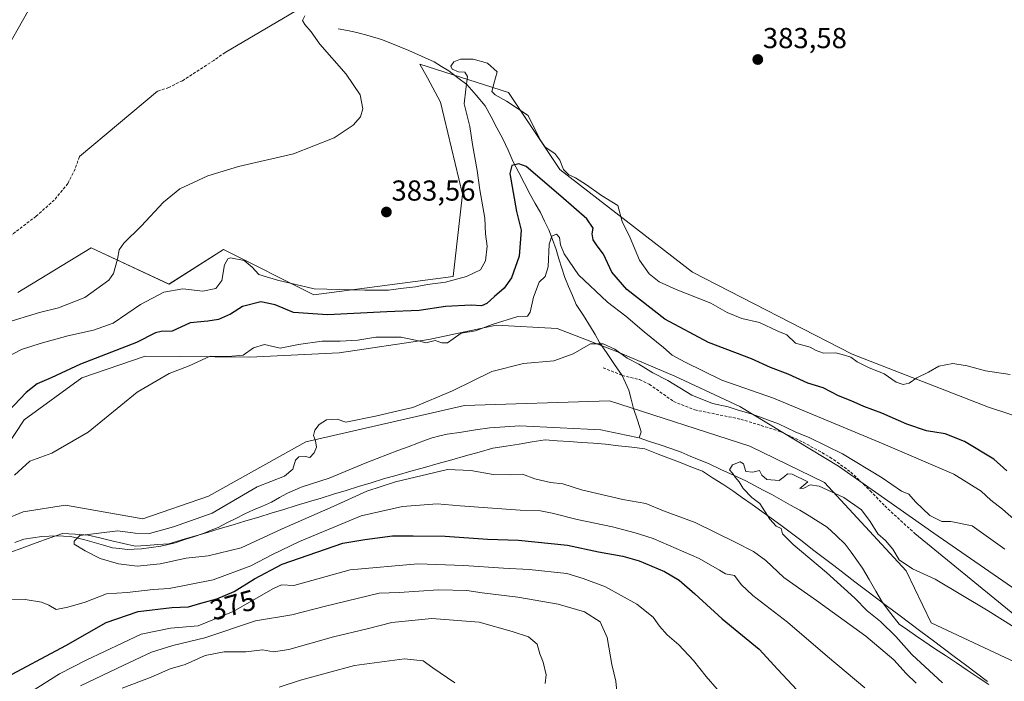
# Model space of a CAD drawing. Units: metres. Extents: x 628513 to 631984, y 4697230 to 4699607.
# Drawn here: x 629217 to 629558, y 4698169 to 4698399 of the extents above; entities that cross this region are included whole.
import ezdxf
from ezdxf.enums import TextEntityAlignment as Align

# ---------------------------------------------------------------- set-up
doc = ezdxf.new("R2010")
doc.units = ezdxf.units.M
doc.header["$MEASUREMENT"] = 0
doc.linetypes.add('TRAZOSX2', pattern=[1.5, 1, -0.5])
for name, color, linetype, lineweight in [('Carátula', 7, 'Continuous', 5), ('Corriente natural lineal', 142, 'Continuous', 13), ('Cultivos herbáceos CxS', 92, 'Continuous', 0), ('Curva de nivel maestra', 36, 'Continuous', 30), ('Curva de nivel normal', 36, 'Continuous', 0), ('Layer 0', 7, 'Continuous', 0), ('Matorral CxS', 135, 'Continuous', 0), ('Municipio', 9, 'Continuous', 13), ('Municipio CxS', 142, 'Continuous', 0), ('Punto de cota en terreno', 7, 'Continuous', 0), ('Rótulo de curva de nivel directora', 19, 'Continuous', 0), ('Rótulo de punto de cota en terreno', 19, 'Continuous', 0), ('Senda', 19, 'TRAZOSX2', 0)]:
    doc.layers.add(name, color=color, linetype=linetype, lineweight=lineweight)
doc.styles.add('Arial', font='txt', dxfattribs={"height": 0.2})

# ---------------------------------------------------------------- blocks, each defined once
blk = doc.blocks.new('*U151')
at = {"layer": 'Cultivos herbáceos CxS', "color": 92, "linetype": 'Continuous', "lineweight": 0}
blk.add_polyline3d([(629608.0549, 4698423.4873, 380.0941), (629611.4333, 4698386.2989, 374.8524), (629613.1221, 4698347.4209, 380.0884), (629609.7425, 4698315.3047, 380.7599), (629597.9161, 4698279.8063, 380.8225), (629583.4559, 4698254.4581, 378.8131), (629552.8991, 4698264.5179, 378.4115), (629505.5387, 4698282.9405, 380.0394), (629450.1573, 4698311.3441, 381.2666), (629404.1161, 4698346.9749, 379.2303), (629386.3843, 4698373.6819, 380.6454), (629355.6037, 4698383.5797, 381.8293), (629358.2041, 4698378.7771, 381.8914), (629362.7495, 4698370.3825, 381.4961), (629370.4441, 4698338.4895, 381.589), (629367.1457, 4698309.8955, 379.0944), (629318.8609, 4698303.4791, 377.7658), (629287.4453, 4698319.2427, 380.0084), (629268.5753, 4698307.2495, 379.6463), (629241.5617, 4698319.8813, 386.222), (629216.0997, 4698304.3879, 386.2127)], dxfattribs=at)
blk = doc.blocks.new('*U153')
at = {"layer": 'Matorral CxS', "color": 135, "linetype": 'Continuous', "lineweight": 0}
blk.add_polyline3d([(629175.0061, 4698210.4393, 367.3306), (629217.9939, 4698228.2665, 367.9622), (629232.7265, 4698230.5927, 366.9938), (629259.4477, 4698225.8775, 366.0535), (629282.2393, 4698233.7369, 366.1858), (629316.0339, 4698252.5993, 365.0802), (629371.0483, 4698265.1747, 362.736), (629421.3469, 4698266.7469, 362.486), (629470.0735, 4698251.0289, 361.1044), (629496.0087, 4698238.4543, 360.4303), (629524.3013, 4698207.8035, 359.5729), (629532.9461, 4698189.7273, 358.0367), (629593.4613, 4698161.4345, 358.4512)], dxfattribs=at)
blk = doc.blocks.new('*U180')
at = {"layer": 'Curva de nivel normal', "color": 36, "linetype": 'Continuous', "lineweight": 0}
for points in [[(629509.96, 4698167.26, 370), (629497.02, 4698178.04, 370), (629483.18, 4698189.94, 370), (629471.08, 4698199.23, 370), (629467.02, 4698203.07, 370), (629464.79, 4698206.24, 370), (629461.58, 4698206.8, 370), (629459.57, 4698208.06, 370), (629452.54, 4698212.04, 370), (629436.55, 4698219.03, 370), (629430.24, 4698221.03, 370), (629422.38, 4698223.02, 370), (629410.15, 4698225.61, 370), (629401.5, 4698227.81, 370), (629397.45, 4698228.6, 370), (629390.35, 4698228.83, 370), (629369.59, 4698230.39, 370), (629361.63, 4698231.09, 370), (629349.53, 4698230.16, 370), (629335.2, 4698226.87, 370), (629313.87, 4698217.98, 370), (629304.53, 4698213.43, 370), (629297.02, 4698209.57, 370), (629283.93, 4698204.68, 370), (629268.58, 4698201.73, 370), (629263.03, 4698201.36, 370), (629254.07, 4698200.24, 370), (629246.94, 4698199.87, 370), (629239.55, 4698196.9, 370), (629233.53, 4698195.23, 370), (629229.46, 4698194.43, 370), (629226.9, 4698195.92, 370), (629224.37, 4698196.93, 370), (629218.69, 4698197.86, 370), (629213.2, 4698198.02, 370)], [(629215, 4698241.02, 370), (629220.33, 4698245.86, 370), (629227.98, 4698248.56, 370), (629240.53, 4698255.87, 370), (629257.55, 4698269.8, 370), (629268.61, 4698276.26, 370), (629275.55, 4698278.87, 370), (629282.87, 4698282.23, 370), (629289.1, 4698282.15, 370), (629294.28, 4698282.63, 370), (629297.92, 4698285.16, 370), (629301.66, 4698286.35, 370), (629307.15, 4698285.02, 370), (629313.52, 4698286.25, 370), (629321.68, 4698287.5, 370), (629327.98, 4698287.47, 370), (629334.04, 4698287.86, 370), (629340.33, 4698288.82, 370), (629349.07, 4698288.89, 370), (629355.17, 4698287.61, 370), (629357.67, 4698286.89, 370), (629360.86, 4698287.65, 370), (629363.19, 4698286.91, 370), (629365.2, 4698286.85, 370), (629367.2, 4698288.23, 370), (629369.87, 4698290.28, 370), (629374.93, 4698291.09, 370), (629380.7, 4698293.22, 370), (629389.57, 4698296.07, 370), (629392.97, 4698296.18, 370), (629393.88, 4698297.56, 370), (629395.01, 4698302.69, 370), (629397.02, 4698307.87, 370), (629399.01, 4698309.92, 370), (629400.08, 4698313.22, 370), (629400.51, 4698321.06, 370), (629401.4, 4698323.86, 370), (629403.04, 4698324.59, 370), (629404.08, 4698323.44, 370), (629404.41, 4698320.86, 370), (629405.67, 4698317.78, 370), (629410.65, 4698310.52, 370), (629420.65, 4698300.96, 370), (629427.07, 4698296.14, 370), (629433.44, 4698290.66, 370), (629440.11, 4698285.27, 370), (629443.1, 4698282.59, 370), (629447.67, 4698280.16, 370), (629460.34, 4698273.99, 370), (629478.24, 4698267.73, 370), (629516.34, 4698251.87, 370), (629540.81, 4698241.3, 370), (629550.32, 4698235.43, 370), (629553.67, 4698232.3, 370), (629557.7, 4698229.14, 370), (629562.56, 4698224.89, 370)]]:
    blk.add_polyline3d(points, dxfattribs=at)
blk = doc.blocks.new('*U181')
at = {"layer": 'Curva de nivel normal', "color": 36, "linetype": 'Continuous', "lineweight": 0}
blk.add_polyline3d([(629367.76, 4698168.99, 395), (629360.06, 4698174.2, 395), (629356.76, 4698176.56, 395), (629350.29, 4698177.28, 395), (629332.92, 4698174.92, 395), (629314.14, 4698169.93, 395), (629306.77, 4698167.44, 395)], dxfattribs=at)
blk = doc.blocks.new('*U185')
at = {"layer": 'Curva de nivel normal', "color": 36, "linetype": 'Continuous', "lineweight": 0}
blk.add_polyline3d([(629570.74, 4698182.56, 360), (629552.73, 4698193.89, 360), (629534.39, 4698204.88, 360), (629526.52, 4698208.5, 360), (629521.88, 4698211.65, 360), (629519.63, 4698215.27, 360), (629517.18, 4698218.31, 360), (629514.44, 4698220.59, 360), (629511.81, 4698224.97, 360), (629508.76, 4698228.92, 360), (629502.71, 4698233.2, 360), (629494.12, 4698237.15, 360), (629490.98, 4698237.63, 360), (629488.81, 4698236.43, 360), (629487.44, 4698236.36, 360), (629490.21, 4698238.69, 360), (629484.71, 4698241.36, 360), (629483.16, 4698241.45, 360), (629482.13, 4698240.5, 360), (629480.29, 4698239.08, 360), (629475.99, 4698239.49, 360), (629474.2, 4698240.93, 360), (629473.47, 4698242.66, 360), (629471.14, 4698241.98, 360), (629468.64, 4698242.3, 360), (629467.9, 4698244.92, 360), (629466.74, 4698245.64, 360), (629464.05, 4698244.56, 360), (629463, 4698242.86, 360), (629464.06, 4698241.66, 360), (629465.02, 4698240.28, 360), (629466.4, 4698238.63, 360), (629467.74, 4698236.33, 360), (629470.77, 4698233.22, 360), (629473.54, 4698231.18, 360), (629477.01, 4698225.73, 360), (629479.25, 4698223.34, 360), (629480.89, 4698222.48, 360), (629481.43, 4698220.67, 360), (629485.08, 4698216.92, 360), (629496.7, 4698207.18, 360), (629506.48, 4698198.3, 360), (629510.82, 4698193.97, 360), (629515.43, 4698190.27, 360), (629520.76, 4698185.01, 360), (629526.3, 4698178.82, 360), (629536.86, 4698169.01, 360)], dxfattribs=at)
blk = doc.blocks.new('5PATER')
at = {"layer": 'Carátula', "linetype": 'Continuous', "lineweight": 5}
h = blk.add_hatch(color=250, dxfattribs=at)
edge = h.paths.add_edge_path()
edge.add_ellipse((0, 0.01), major_axis=(-1.33, -1.34), ratio=0.999422, start_angle=0, end_angle=360)

msp = doc.modelspace()

# ---------------------------------------------------------------- linework, layer by layer
at = {"layer": 'Corriente natural lineal', "color": 142, "linetype": 'Continuous', "lineweight": 13}
for points in [[(629327.29, 4698395.78, 384.18), (629330.49, 4698395.17, 383.83), (629333.69, 4698394.55, 383.49), (629338.01, 4698393.32, 383.05), (629342.33, 4698392.09, 382.74), (629345.48, 4698390.84, 382.45), (629348.63, 4698389.58, 381.99), (629351.78, 4698388.33, 381.39), (629356.16, 4698386.32, 381.35), (629360.54, 4698384.3, 380.55), (629363.12, 4698382.76, 380.28), (629365.7, 4698381.21, 380.2), (629368.8, 4698378.84, 380.06), (629371.89, 4698376.46, 379.81), (629375.1, 4698372.77, 379.48), (629378.31, 4698369.08, 378.89), (629380.32, 4698365.27, 378.26), (629382.34, 4698361.46, 377.49), (629384.35, 4698357.65, 376.89), (629386.18, 4698353.68, 376.07), (629388.01, 4698349.71, 375.37), (629389.95, 4698345.93, 374.23), (629391.9, 4698342.15, 372.75), (629393.84, 4698338.37, 372.71), (629395.63, 4698335.25, 372.11), (629397.42, 4698332.13, 371.79), (629398.88, 4698329.11, 372.03), (629400.34, 4698326.09, 370.77), (629401.59, 4698322.68, 369.16), (629402.84, 4698319.27, 369.39), (629403.85, 4698316.03, 369.3), (629404.87, 4698312.78, 368.79), (629405.88, 4698309.54, 368.08), (629407.2, 4698306.42, 367.94), (629408.51, 4698303.3, 368.08), (629409.83, 4698300.18, 367.84), (629412.32, 4698296.33, 366.51), (629414.8, 4698292.47, 365.88), (629416.36, 4698289.74, 365.45), (629417.91, 4698287, 365.1), (629420.53, 4698283.2, 364.46), (629423.15, 4698279.41, 364.04), (629425.77, 4698275.61, 363.61), (629426.93, 4698273.04, 363.41), (629428.09, 4698270.47, 363.03), (629428.92, 4698267.3, 362.65), (629429.75, 4698264.13, 362.29), (629431.07, 4698260.1, 361.81), (629432.39, 4698256.06, 361.47), (629431.63, 4698253.95, 361.32)], [(629215.05, 4698217.61, 365.8), (629218.24, 4698218.77, 365.81), (629221.36, 4698219.27, 365.85), (629224.48, 4698219.76, 365.65), (629229.42, 4698219.99, 365.35), (629231.94, 4698219.83, 365.24), (629234.46, 4698219.67, 365.11), (629236.92, 4698219.11, 364.96), (629239.37, 4698218.54, 364.77), (629242.58, 4698217.62, 364.63), (629245.8, 4698216.69, 364.46), (629249.01, 4698215.77, 364.19), (629251.52, 4698215.5, 364), (629254.02, 4698215.23, 364), (629256.55, 4698215.36, 364.01), (629259.07, 4698215.48, 364.05), (629262.43, 4698215.91, 364.06), (629265.79, 4698216.34, 363.87), (629268.26, 4698216.94, 363.9), (629270.73, 4698217.53, 364.02), (629274.08, 4698218.64, 364.04), (629277.43, 4698219.76, 363.97), (629280.78, 4698220.87, 363.84), (629283.19, 4698221.86, 363.77), (629285.6, 4698222.84, 363.72), (629288.68, 4698224.41, 363.78), (629291.76, 4698225.97, 363.68), (629294.84, 4698227.54, 363.44), (629297.94, 4698228.92, 363.34), (629301.04, 4698230.29, 363.36), (629304.14, 4698231.67, 363.23), (629306.91, 4698233.19, 363.05), (629309.68, 4698234.71, 363.2), (629312.08, 4698235.78, 363.15), (629314.47, 4698236.84, 363.13), (629317.7, 4698237.86, 363.06), (629320.94, 4698238.89, 362.87), (629324.17, 4698239.91, 362.8), (629328.33, 4698241.64, 362.76), (629332.5, 4698243.36, 362.74), (629336.66, 4698245.09, 362.58), (629340.82, 4698246.81, 362.55), (629344.39, 4698248.16, 362.58), (629347.96, 4698249.52, 362.54), (629351.53, 4698250.87, 362.44), (629355.1, 4698252.22, 362.41), (629357.51, 4698253.09, 362.38), (629359.91, 4698253.95, 362.29), (629362.5, 4698254.58, 362.22), (629365.08, 4698255.2, 362.23), (629370, 4698255.94, 362.13), (629374.91, 4698256.67, 362.11), (629379.83, 4698257.41, 362.07), (629383.3, 4698257.63, 362.08), (629386.76, 4698257.86, 362.14), (629390.23, 4698258.08, 361.93), (629394.93, 4698257.85, 361.82), (629399.62, 4698257.62, 361.77), (629404.32, 4698257.4, 361.7), (629409.02, 4698257.17, 361.67), (629413.71, 4698256.94, 361.66), (629418.41, 4698256.71, 361.62), (629422.82, 4698255.79, 361.61), (629427.22, 4698254.87, 361.49), (629431.63, 4698253.95, 361.32)], [(629431.63, 4698253.95, 361.32), (629435.29, 4698252.7, 361.22), (629438.95, 4698251.45, 361.15), (629442.61, 4698250.19, 360.96), (629446.27, 4698248.94, 360.65), (629449.41, 4698247.62, 360.52), (629452.54, 4698246.3, 360.43), (629455.68, 4698244.98, 360.32), (629460.01, 4698242.99, 360.07), (629464.34, 4698240.99, 360), (629468.67, 4698239, 359.88), (629471.68, 4698237.42, 359.82), (629474.69, 4698235.84, 359.85), (629477.7, 4698234.26, 359.79), (629480.95, 4698232.44, 359.62), (629484.21, 4698230.63, 359.46), (629487.46, 4698228.81, 359.37), (629490.6, 4698226.86, 359.35), (629493.74, 4698224.92, 359.34), (629496.88, 4698222.97, 359.31), (629500.03, 4698220.04, 359.2), (629503.18, 4698217.1, 359.13), (629505.16, 4698214.31, 359.04), (629507.14, 4698211.52, 359.02), (629509.12, 4698208.73, 358.93), (629511.44, 4698204.75, 358.77), (629513.76, 4698200.76, 358.44), (629516.08, 4698196.78, 357.92), (629518.98, 4698193.06, 358.06), (629521.88, 4698189.34, 358.12), (629524.73, 4698187.36, 358.24), (629527.57, 4698185.39, 358.04), (629530.42, 4698183.41, 358.02), (629534.18, 4698180.89, 357.85), (629537.94, 4698178.38, 357.8), (629541.7, 4698175.86, 357.77), (629545.46, 4698173.35, 357.71), (629549.23, 4698170.83, 357.47), (629552.99, 4698168.32, 357.48)]]:
    msp.add_polyline3d(points, dxfattribs=at)
at = {"layer": 'Cultivos herbáceos CxS', "color": 92, "linetype": 'Continuous', "lineweight": 0}
for points in [[(629216.1, 4698304.39, 386.21), (629241.56, 4698319.88, 386.22), (629268.58, 4698307.25, 379.65), (629287.45, 4698319.24, 380.01), (629318.86, 4698303.48, 377.77), (629367.15, 4698309.9, 379.09), (629370.44, 4698338.49, 381.59), (629362.75, 4698370.38, 381.5), (629358.2, 4698378.78, 381.89), (629355.6, 4698383.58, 381.83), (629386.38, 4698373.68, 380.65), (629404.12, 4698346.97, 379.23), (629450.16, 4698311.34, 381.27), (629505.54, 4698282.94, 380.04), (629552.9, 4698264.52, 378.41), (629583.46, 4698254.46, 378.81)], [(629205.52, 4698240.84, 370.54), (629218.35, 4698260.22, 371.81), (629238.3, 4698274.71, 372.05), (629260.34, 4698282.27, 372.2), (629296.56, 4698281.94, 368.52), (629327.65, 4698283.39, 367.58), (629358.66, 4698288.01, 368.59), (629382.03, 4698293.06, 368.76), (629403.27, 4698291.9, 365.65), (629423.56, 4698283.98, 364.68), (629443.99, 4698275.37, 366.16), (629466.63, 4698264.78, 365.57), (629500.84, 4698244.08, 363.64), (629533.85, 4698220.81, 361.77), (629580.27, 4698188.89, 361.64), (629605.24, 4698187.75, 363.21), (629650.63, 4698191.64, 361.23), (629653.66, 4698187.63, 359.57), (629651.09, 4698183.57, 359.73), (629646.24, 4698177.85, 359.81), (629639.36, 4698171.32, 359.56), (629620, 4698155.12, 359.46)], [(629653.66, 4698187.63, 359.57), (629650.63, 4698191.64, 361.23), (629605.24, 4698187.75, 363.21), (629580.27, 4698188.89, 361.64), (629533.85, 4698220.81, 361.77), (629500.84, 4698244.08, 363.64), (629466.63, 4698264.78, 365.57), (629443.99, 4698275.37, 366.16), (629423.56, 4698283.98, 364.68), (629403.27, 4698291.9, 365.65), (629382.03, 4698293.06, 368.76), (629358.66, 4698288.01, 368.59), (629327.65, 4698283.39, 367.58), (629296.56, 4698281.94, 368.52), (629260.34, 4698282.27, 372.2), (629238.3, 4698274.71, 372.05), (629218.35, 4698260.22, 371.81), (629205.52, 4698240.84, 370.54)], [(628919.03, 4698143.77, 377.02), (628923.86, 4698134.71, 376), (628948.22, 4698132.35, 376.27), (628979.66, 4698139.42, 374.5), (629026.82, 4698163.79, 371.92), (629067.68, 4698181.86, 370.7), (629106.98, 4698197.58, 370.48), (629146.28, 4698204.66, 367.71), (629175.01, 4698210.44, 367.33), (629217.99, 4698228.27, 367.96), (629232.73, 4698230.59, 366.99), (629259.45, 4698225.88, 366.05), (629282.24, 4698233.74, 366.19), (629316.03, 4698252.6, 365.08), (629371.05, 4698265.17, 362.74), (629421.35, 4698266.75, 362.49), (629470.07, 4698251.03, 361.1), (629496.01, 4698238.45, 360.43), (629524.3, 4698207.8, 359.57), (629532.95, 4698189.73, 358.04), (629593.46, 4698161.43, 358.45), (629620, 4698155.12, 359.46)], [(629593.46, 4698161.43, 358.45), (629532.95, 4698189.73, 358.04), (629524.3, 4698207.8, 359.57), (629496.01, 4698238.45, 360.43), (629470.07, 4698251.03, 361.1), (629421.35, 4698266.75, 362.49), (629371.05, 4698265.17, 362.74), (629316.03, 4698252.6, 365.08), (629282.24, 4698233.74, 366.19), (629259.45, 4698225.88, 366.05), (629232.73, 4698230.59, 366.99), (629217.99, 4698228.27, 367.96), (629175.01, 4698210.44, 367.33)]]:
    msp.add_polyline3d(points, dxfattribs=at)
at = {"layer": 'Curva de nivel maestra', "color": 36, "linetype": 'Continuous', "lineweight": 30}
for points in [[(629559.22, 4698242.52, 375), (629554.71, 4698246.56, 375), (629544.56, 4698252.69, 375), (629537.81, 4698255.37, 375), (629531.35, 4698256.41, 375), (629524.53, 4698258.63, 375), (629515.88, 4698262.52, 375), (629509.57, 4698264.84, 375), (629505.21, 4698266.8, 375), (629500.87, 4698268.52, 375), (629495.46, 4698271.22, 375), (629490.23, 4698272.84, 375), (629483.39, 4698276.01, 375), (629477.22, 4698278.38, 375), (629470.6, 4698281.29, 375), (629455.75, 4698286.95, 375), (629440.6, 4698295.09, 375), (629427.35, 4698305.35, 375), (629422.19, 4698311.37, 375), (629419.31, 4698317.64, 375), (629417.05, 4698320.5, 375), (629415.66, 4698322.64, 375), (629415.42, 4698324.69, 375), (629415.74, 4698326.69, 375), (629413.47, 4698329.88, 375), (629404.55, 4698337.76, 375), (629392.51, 4698348, 375), (629389.9, 4698348.94, 375), (629387.55, 4698348.42, 375), (629386.76, 4698345.64, 375), (629389.09, 4698332.43, 375), (629390.69, 4698325.98, 375), (629390.01, 4698316.99, 375), (629387.4, 4698309.41, 375), (629384.87, 4698305.85, 375), (629381.45, 4698303, 375), (629378.86, 4698300.54, 375), (629377.03, 4698299.74, 375), (629373.35, 4698299.98, 375), (629364.44, 4698299.44, 375), (629355.36, 4698298.09, 375), (629344.11, 4698297.63, 375), (629323.51, 4698296.58, 375), (629311.74, 4698297.36, 375), (629305.37, 4698300.05, 375), (629300.49, 4698301.09, 375), (629294.05, 4698299.48, 375), (629289.94, 4698296.86, 375), (629285.71, 4698295.02, 375), (629282.06, 4698294.43, 375), (629275.92, 4698293.84, 375), (629269.69, 4698290.92, 375), (629265.88, 4698290.76, 375), (629263.87, 4698290.32, 375), (629257.27, 4698287.04, 375), (629237.85, 4698279.53, 375), (629227.66, 4698274.7, 375), (629222.84, 4698272.61, 375), (629219.03, 4698269.69, 375), (629212.84, 4698263.02, 375)], [(629210.73, 4698170.16, 375), (629232.77, 4698181.91, 375), (629246.81, 4698189.85, 375), (629257.84, 4698193.64, 375), (629269.57, 4698195.06, 375), (629275.34, 4698195.26, 375), (629279.57, 4698196.53, 375), (629285.2, 4698198.09, 375), (629291.2, 4698200.62, 375), (629298.2, 4698204.98, 375), (629307.87, 4698210.17, 375), (629328.87, 4698217.44, 375), (629336.53, 4698218.64, 375), (629346.06, 4698219.99, 375), (629353.3, 4698220, 375), (629364.36, 4698219.85, 375), (629379.09, 4698218.83, 375), (629389.86, 4698218.39, 375), (629406.87, 4698216.76, 375), (629417.53, 4698214.4, 375), (629426.06, 4698212.93, 375), (629431.71, 4698211.24, 375), (629440.41, 4698207.57, 375), (629445.53, 4698204.51, 375), (629450.93, 4698199.88, 375), (629460.46, 4698191.16, 375), (629473.32, 4698180.66, 375), (629479.76, 4698173.58, 375), (629489.68, 4698162.91, 375)]]:
    msp.add_polyline3d(points, dxfattribs=at)
at = {"layer": 'Curva de nivel normal', "color": 36, "linetype": 'Continuous', "lineweight": 0}
for points in [[(629210.83, 4698386.31, 390), (629219.78, 4698402.02, 390)], [(629211.53, 4698293.71, 385), (629223.63, 4698297.41, 385), (629230.28, 4698299.07, 385), (629239.34, 4698302.66, 385), (629247.72, 4698308.59, 385), (629249.32, 4698310.92, 385), (629250.73, 4698315.91, 385), (629251.3, 4698319.18, 385), (629252.96, 4698321.49, 385), (629258.89, 4698327.36, 385), (629266.64, 4698335.69, 385), (629272.39, 4698340.3, 385), (629282.07, 4698344.84, 385), (629292.68, 4698348.06, 385), (629311.74, 4698352.39, 385), (629325.84, 4698357.98, 385), (629332.41, 4698362.39, 385), (629334.98, 4698365.25, 385), (629335.82, 4698368.05, 385), (629334.86, 4698372.87, 385), (629330, 4698380.12, 385), (629320.9, 4698390.53, 385), (629317.9, 4698394.78, 385), (629315.65, 4698397.25, 385), (629314.91, 4698398.72, 385), (629315.65, 4698400.27, 385)], [(629560.41, 4698275.92, 380), (629551.81, 4698277.12, 380), (629545.43, 4698278.86, 380), (629540.45, 4698279.71, 380), (629535.63, 4698278.75, 380), (629532.08, 4698276.73, 380), (629528.03, 4698274.69, 380), (629525.28, 4698272.95, 380), (629523.2, 4698272.39, 380), (629520.82, 4698273.2, 380), (629516.62, 4698276.1, 380), (629511.22, 4698278.38, 380), (629507.27, 4698280.33, 380), (629505.1, 4698281.87, 380), (629502.87, 4698282.59, 380), (629499.9, 4698283.44, 380), (629495.64, 4698283.32, 380), (629493.03, 4698284.23, 380), (629491, 4698285.39, 380), (629485.95, 4698286.73, 380), (629482.9, 4698289.63, 380), (629479.78, 4698290.94, 380), (629473.42, 4698293.97, 380), (629467.3, 4698295.38, 380), (629462.23, 4698297.45, 380), (629456.54, 4698300.69, 380), (629444.52, 4698305.34, 380), (629438.59, 4698308.08, 380), (629435.12, 4698310.86, 380), (629431.76, 4698315.58, 380), (629428.53, 4698323.27, 380), (629425.78, 4698328.94, 380), (629424.32, 4698334.48, 380), (629418.63, 4698338, 380), (629413.37, 4698341.66, 380), (629409.56, 4698344.09, 380), (629407.33, 4698345.1, 380), (629405.39, 4698347.04, 380), (629404.1, 4698350.3, 380), (629402.38, 4698352.5, 380), (629399.1, 4698354.73, 380), (629397.38, 4698357.32, 380), (629393.2, 4698365.77, 380), (629385.6, 4698370.75, 380), (629381.7, 4698372.85, 380), (629380.6, 4698374.09, 380), (629381.27, 4698376.76, 380), (629382.43, 4698380.84, 380), (629379.08, 4698383.91, 380), (629374.12, 4698385.3, 380), (629369.68, 4698385.24, 380), (629367.36, 4698384.32, 380), (629366.36, 4698382.85, 380), (629366.78, 4698381.78, 380), (629369, 4698380.83, 380), (629371.24, 4698380.72, 380), (629372.12, 4698379.21, 380), (629371.51, 4698374.89, 380), (629370.98, 4698369.75, 380), (629372.97, 4698361.97, 380), (629373.85, 4698355.67, 380), (629375.52, 4698346.68, 380), (629376.39, 4698339.94, 380), (629378.19, 4698330.14, 380), (629378.34, 4698324.69, 380), (629378.99, 4698320.36, 380), (629378.38, 4698315.28, 380), (629376.6, 4698312.26, 380), (629371.83, 4698309.92, 380), (629364.48, 4698307.97, 380), (629358.28, 4698307.1, 380), (629354.14, 4698306.3, 380), (629348.9, 4698305.76, 380), (629344.73, 4698305.13, 380), (629336.56, 4698305.2, 380), (629318.95, 4698305.63, 380), (629306.17, 4698308.62, 380), (629299.73, 4698310.62, 380), (629297.44, 4698313.09, 380), (629294.61, 4698315.44, 380), (629289.95, 4698316.34, 380), (629288.93, 4698315.98, 380), (629287.87, 4698313.89, 380), (629286.95, 4698308.46, 380), (629284.81, 4698305.7, 380), (629280.31, 4698304.86, 380), (629273.33, 4698305.61, 380), (629266.76, 4698304.42, 380), (629258.68, 4698300.21, 380), (629249.2, 4698293.69, 380), (629242.4, 4698291.27, 380), (629233.53, 4698289.36, 380), (629223.92, 4698286.61, 380), (629217.42, 4698284.58, 380), (629211.59, 4698281.58, 380)], [(629527.75, 4698168.82, 365), (629524.32, 4698172.14, 365), (629520.07, 4698176.9, 365), (629510.32, 4698185.14, 365), (629493.22, 4698197.51, 365), (629481.91, 4698205.48, 365), (629475.59, 4698211.4, 365), (629471.37, 4698214.54, 365), (629464.92, 4698217.69, 365), (629451.13, 4698224.62, 365), (629440.09, 4698228.58, 365), (629433.97, 4698231.13, 365), (629426.06, 4698232.5, 365), (629411.71, 4698235.93, 365), (629405.2, 4698237.94, 365), (629400.87, 4698238.47, 365), (629395.53, 4698239.68, 365), (629391.2, 4698241.32, 365), (629386.91, 4698241.08, 365), (629381.04, 4698241.25, 365), (629373.24, 4698242.6, 365), (629365.2, 4698242.9, 365), (629347.2, 4698238.72, 365), (629337.22, 4698235.46, 365), (629325.48, 4698230.15, 365), (629307.83, 4698222.32, 365), (629293.61, 4698215.76, 365), (629282.16, 4698212.99, 365), (629274.51, 4698212.21, 365), (629265.53, 4698210.23, 365), (629257.53, 4698209.46, 365), (629251.07, 4698210.25, 365), (629244.73, 4698212.12, 365), (629239.46, 4698214.77, 365), (629235.67, 4698217.1, 365), (629235.7, 4698218.15, 365), (629237.66, 4698220.04, 365), (629250.79, 4698221.72, 365), (629256.8, 4698220.82, 365), (629261.85, 4698220.72, 365), (629270.13, 4698223.07, 365), (629283.5, 4698227.79, 365), (629299.21, 4698236.95, 365), (629308.59, 4698240.69, 365), (629311.54, 4698243.02, 365), (629312.49, 4698246.15, 365), (629313.57, 4698247.36, 365), (629315.84, 4698247.42, 365), (629317.48, 4698247.17, 365), (629318.98, 4698248.69, 365), (629319.72, 4698250.74, 365), (629319.38, 4698252.9, 365), (629318.66, 4698254.71, 365), (629319.15, 4698256.56, 365), (629320.68, 4698258.61, 365), (629323.27, 4698260.2, 365), (629326.9, 4698260.38, 365), (629329.88, 4698259.35, 365), (629340.18, 4698261.44, 365), (629346.61, 4698262.99, 365), (629353.2, 4698264.44, 365), (629366.87, 4698270.28, 365), (629380.53, 4698276.96, 365), (629391.53, 4698279.7, 365), (629402.09, 4698280.67, 365), (629408.75, 4698283.09, 365), (629414.76, 4698286.52, 365), (629419.23, 4698286.57, 365), (629423.28, 4698284.66, 365), (629427.51, 4698281.59, 365), (629431.51, 4698279.48, 365), (629436.37, 4698276.49, 365), (629441.64, 4698273.81, 365), (629449.99, 4698268.73, 365), (629457.1, 4698265.89, 365), (629462.58, 4698264.71, 365), (629465.62, 4698263.62, 365), (629470.84, 4698262.15, 365), (629480.03, 4698258.78, 365), (629485.81, 4698255.97, 365), (629490.82, 4698253.98, 365), (629502.2, 4698248.36, 365), (629515.94, 4698240.1, 365), (629522.65, 4698235.48, 365), (629525.24, 4698234.4, 365), (629527.52, 4698231.68, 365), (629532.49, 4698226.98, 365), (629536.66, 4698224.86, 365), (629539.83, 4698224.86, 365), (629547.2, 4698223.41, 365), (629558.57, 4698215.35, 365)], [(629207.94, 4698157.81, 380), (629230.55, 4698172.03, 380), (629239.87, 4698176.84, 380), (629258.87, 4698185.88, 380), (629269.06, 4698187.96, 380), (629278.74, 4698188.72, 380), (629290.82, 4698193.68, 380), (629304.81, 4698201.72, 380), (629307.55, 4698203, 380), (629311.83, 4698202.69, 380), (629331.37, 4698208.15, 380), (629354.87, 4698210.26, 380), (629370.82, 4698209.67, 380), (629384.67, 4698208.68, 380), (629393.48, 4698208.25, 380), (629406.53, 4698206.85, 380), (629412.2, 4698205.2, 380), (629420.02, 4698202.26, 380), (629430.82, 4698196.2, 380), (629436.58, 4698191.78, 380), (629438.77, 4698188.66, 380), (629441.42, 4698185.6, 380), (629445.42, 4698182.14, 380), (629450.5, 4698176.66, 380), (629454.86, 4698171.1, 380), (629458.7, 4698166.71, 380)], [(629424.44, 4698161.02, 385), (629423.6, 4698169.54, 385), (629422.23, 4698175.32, 385), (629420.56, 4698184.72, 385), (629418.18, 4698190.17, 385), (629412.72, 4698193.54, 385), (629403.54, 4698196.19, 385), (629389.56, 4698198.64, 385), (629377.23, 4698200.15, 385), (629371.87, 4698201.01, 385), (629362.1, 4698201.16, 385), (629348.46, 4698200.34, 385), (629341.43, 4698200, 385), (629322.85, 4698195.57, 385), (629311.2, 4698192.56, 385), (629298.57, 4698190.41, 385), (629281.04, 4698184.62, 385), (629269.87, 4698181.86, 385), (629262.53, 4698179.55, 385), (629252.87, 4698175.06, 385), (629237.87, 4698167.93, 385)], [(629399.04, 4698168.78, 390), (629399.36, 4698171.71, 390), (629398.36, 4698176.11, 390), (629397.23, 4698179.02, 390), (629396.26, 4698182.42, 390), (629393.31, 4698184.88, 390), (629387.62, 4698186.75, 390), (629376.12, 4698190.04, 390), (629359.75, 4698191.28, 390), (629345.88, 4698189.88, 390), (629337.34, 4698187.65, 390), (629325.68, 4698184.91, 390), (629310.2, 4698180.47, 390), (629304.87, 4698179.74, 390), (629300.96, 4698180.42, 390), (629295.25, 4698179.67, 390), (629287.67, 4698179.7, 390), (629281.08, 4698178.4, 390), (629274.14, 4698175.31, 390), (629269, 4698173.77, 390), (629262.44, 4698170.92, 390), (629252.31, 4698167.08, 390)]]:
    msp.add_polyline3d(points, dxfattribs=at)
at = {"layer": 'Layer 0', "linetype": 'Continuous', "lineweight": 0}
for points in [[(629356.59, 4698428.09), (629288.02, 4698387.62)], [(629264.55, 4698374.14), (629237.5, 4698351.46)], [(629527.31, 4698220.76), (629616.2, 4698148.12)]]:
    msp.add_lwpolyline(points, dxfattribs=at)
at = {"layer": 'Matorral CxS', "color": 135, "linetype": 'Continuous', "lineweight": 0}
for points in [[(629216.1, 4698304.39, 386.21), (629241.56, 4698319.88, 386.22), (629268.58, 4698307.25, 379.65), (629287.45, 4698319.24, 380.01), (629318.86, 4698303.48, 377.77), (629367.15, 4698309.9, 379.09), (629370.44, 4698338.49, 381.59), (629362.75, 4698370.38, 381.5), (629358.2, 4698378.78, 381.89), (629355.6, 4698383.58, 381.83), (629386.38, 4698373.68, 380.65), (629404.12, 4698346.97, 379.23), (629450.16, 4698311.34, 381.27), (629505.54, 4698282.94, 380.04), (629552.9, 4698264.52, 378.41), (629583.46, 4698254.46, 378.81)], [(629216.1, 4698304.39, 386.21), (629241.56, 4698319.88, 386.22), (629268.58, 4698307.25, 379.65), (629287.45, 4698319.24, 380.01), (629318.86, 4698303.48, 377.77), (629367.15, 4698309.9, 379.09), (629370.44, 4698338.49, 381.59), (629362.75, 4698370.38, 381.5), (629358.2, 4698378.78, 381.89), (629355.6, 4698383.58, 381.83), (629386.38, 4698373.68, 380.65), (629404.12, 4698346.97, 379.23), (629450.16, 4698311.34, 381.27), (629505.54, 4698282.94, 380.04), (629552.9, 4698264.52, 378.41), (629583.46, 4698254.46, 378.81)], [(629580.27, 4698188.89, 361.64), (629533.85, 4698220.81, 361.77), (629500.84, 4698244.08, 363.64), (629466.63, 4698264.78, 365.57), (629443.99, 4698275.37, 366.16), (629423.56, 4698283.98, 364.68), (629403.27, 4698291.9, 365.65), (629382.03, 4698293.06, 368.76), (629358.66, 4698288.01, 368.59), (629327.65, 4698283.39, 367.58), (629296.56, 4698281.94, 368.52), (629260.34, 4698282.27, 372.2), (629238.3, 4698274.71, 372.05), (629218.35, 4698260.22, 371.81), (629205.52, 4698240.84, 370.54)], [(629653.66, 4698187.63, 359.57), (629650.63, 4698191.64, 361.23), (629605.24, 4698187.75, 363.21), (629580.27, 4698188.89, 361.64), (629533.85, 4698220.81, 361.77), (629500.84, 4698244.08, 363.64), (629466.63, 4698264.78, 365.57), (629443.99, 4698275.37, 366.16), (629423.56, 4698283.98, 364.68), (629403.27, 4698291.9, 365.65), (629382.03, 4698293.06, 368.76), (629358.66, 4698288.01, 368.59), (629327.65, 4698283.39, 367.58), (629296.56, 4698281.94, 368.52), (629260.34, 4698282.27, 372.2), (629238.3, 4698274.71, 372.05), (629218.35, 4698260.22, 371.81), (629205.52, 4698240.84, 370.54)], [(628919.03, 4698143.77, 377.02), (628923.86, 4698134.71, 376), (628948.22, 4698132.35, 376.27), (628979.66, 4698139.42, 374.5), (629026.82, 4698163.79, 371.92), (629067.68, 4698181.86, 370.7), (629106.98, 4698197.58, 370.48), (629146.28, 4698204.66, 367.71), (629175.01, 4698210.44, 367.33), (629217.99, 4698228.27, 367.96), (629232.73, 4698230.59, 366.99), (629259.45, 4698225.88, 366.05), (629282.24, 4698233.74, 366.19), (629316.03, 4698252.6, 365.08), (629371.05, 4698265.17, 362.74), (629421.35, 4698266.75, 362.49), (629470.07, 4698251.03, 361.1), (629496.01, 4698238.45, 360.43), (629524.3, 4698207.8, 359.57), (629532.95, 4698189.73, 358.04), (629593.46, 4698161.43, 358.45), (629620, 4698155.12, 359.46)]]:
    msp.add_polyline3d(points, dxfattribs=at)
at = {"layer": 'Municipio', "color": 9, "linetype": 'Continuous', "lineweight": 13}
msp.add_polyline3d([(629552.54, 4698169.37, 357.47), (629548.69, 4698172.26, 357.54), (629544.83, 4698175.16, 357.72), (629540.98, 4698178.05, 357.71), (629537.12, 4698180.95, 357.81), (629533.27, 4698183.85, 357.96), (629529.42, 4698186.74, 358.08), (629525.56, 4698189.64, 358.15), (629521.71, 4698192.53, 357.94), (629517.86, 4698195.43, 357.94), (629514, 4698198.32, 358.22), (629510.15, 4698201.22, 358.88), (629506.49, 4698204.03, 359.08), (629502.82, 4698206.83, 359.22), (629499.16, 4698209.63, 359.34), (629495.5, 4698212.44, 359.46), (629491.83, 4698215.24, 359.42), (629488.17, 4698218.05, 359.53), (629484.5, 4698220.86, 359.64), (629480.84, 4698223.66, 359.66), (629477.51, 4698226.04, 359.87), (629474.19, 4698228.42, 360.12), (629470.86, 4698230.79, 360.24), (629467.54, 4698233.17, 360.22), (629464.21, 4698235.55, 360.43), (629460.69, 4698237.81, 360.56), (629457.16, 4698240.08, 360.55), (629453.64, 4698242.34, 360.52), (629449.64, 4698243.89, 360.59), (629445.64, 4698245.44, 360.86), (629441.65, 4698246.99, 360.98), (629437.65, 4698248.54, 360.94), (629433.65, 4698250.09, 361.09), (629429.1, 4698250.64, 361.19), (629424.55, 4698251.18, 361.36), (629420, 4698251.73, 361.54), (629415.82, 4698252.03, 361.63), (629411.64, 4698252.33, 361.84), (629407.46, 4698252.64, 361.88), (629403.28, 4698252.94, 361.91), (629399.1, 4698253.24, 361.86), (629394.57, 4698252.52, 362.18), (629390.03, 4698251.79, 362.53), (629385.5, 4698251.07, 362.76), (629380.96, 4698250.35, 363.11), (629376.21, 4698249.02, 362.76), (629371.46, 4698247.69, 363.16), (629366.72, 4698246.36, 363.26), (629361.97, 4698245.03, 363.62), (629357.22, 4698243.7, 363.76), (629352.47, 4698242.37, 363.47), (629347.73, 4698241.04, 363.65), (629342.98, 4698239.71, 363.61), (629338.65, 4698238.38, 363.28), (629334.32, 4698237.05, 363.44), (629330, 4698235.72, 363.23), (629325.67, 4698234.39, 362.83), (629321.34, 4698233.06, 362.86), (629317.01, 4698231.74, 363.22), (629312.68, 4698230.41, 363.1), (629308.36, 4698229.08, 363.06), (629304.03, 4698227.75, 363.28), (629299.7, 4698226.42, 363.35), (629295.25, 4698225.1, 363.43), (629290.81, 4698223.78, 363.7), (629286.36, 4698222.46, 363.69), (629281.91, 4698221.14, 363.8), (629277.46, 4698219.82, 363.97), (629273.02, 4698218.5, 364.05), (629268.57, 4698217.18, 363.92), (629264.67, 4698216.89, 363.96), (629260.78, 4698216.61, 364.15), (629256.88, 4698216.32, 364.04), (629252.79, 4698217.29, 364.03), (629248.7, 4698218.26, 364.27), (629244.61, 4698219.23, 364.7), (629240.52, 4698220.2, 365.03), (629236.06, 4698220.49, 365.1), (629231.6, 4698220.79, 365.32), (629227.03, 4698219.13, 365.3), (629222.46, 4698217.48, 365.58), (629217.88, 4698215.82, 365.53), (629213.31, 4698214.17, 365.62)], dxfattribs=at)
msp.add_polyline3d([(629552.54, 4698169.37, 357.47), (629548.69, 4698172.26, 357.54), (629544.83, 4698175.16, 357.72), (629540.98, 4698178.05, 357.71), (629537.12, 4698180.95, 357.81), (629533.27, 4698183.85, 357.96), (629529.42, 4698186.74, 358.08), (629525.56, 4698189.64, 358.15), (629521.71, 4698192.53, 357.94), (629517.86, 4698195.43, 357.94), (629514, 4698198.32, 358.22), (629510.15, 4698201.22, 358.88), (629506.49, 4698204.03, 359.08), (629502.82, 4698206.83, 359.22), (629499.16, 4698209.63, 359.34), (629495.5, 4698212.44, 359.46), (629491.83, 4698215.24, 359.42), (629488.17, 4698218.05, 359.53), (629484.5, 4698220.86, 359.64), (629480.84, 4698223.66, 359.66), (629477.51, 4698226.04, 359.87), (629474.19, 4698228.42, 360.12), (629470.86, 4698230.79, 360.24), (629467.54, 4698233.17, 360.22), (629464.21, 4698235.55, 360.43), (629460.69, 4698237.81, 360.56), (629457.16, 4698240.08, 360.55), (629453.64, 4698242.34, 360.52), (629449.64, 4698243.89, 360.59), (629445.64, 4698245.44, 360.86), (629441.65, 4698246.99, 360.98), (629437.65, 4698248.54, 360.94), (629433.65, 4698250.09, 361.09), (629429.1, 4698250.64, 361.19), (629424.55, 4698251.18, 361.36), (629420, 4698251.73, 361.54), (629415.82, 4698252.03, 361.63), (629411.64, 4698252.33, 361.84), (629407.46, 4698252.64, 361.88), (629403.28, 4698252.94, 361.91), (629399.1, 4698253.24, 361.86), (629394.57, 4698252.52, 362.18), (629390.03, 4698251.79, 362.53), (629385.5, 4698251.07, 362.76), (629380.96, 4698250.35, 363.11), (629376.21, 4698249.02, 362.76), (629371.46, 4698247.69, 363.16), (629366.72, 4698246.36, 363.26), (629361.97, 4698245.03, 363.62), (629357.22, 4698243.7, 363.76), (629352.47, 4698242.37, 363.47), (629347.73, 4698241.04, 363.65), (629342.98, 4698239.71, 363.61), (629338.65, 4698238.38, 363.28), (629334.32, 4698237.05, 363.44), (629330, 4698235.72, 363.23), (629325.67, 4698234.39, 362.83), (629321.34, 4698233.06, 362.86), (629317.01, 4698231.74, 363.22), (629312.68, 4698230.41, 363.1), (629308.36, 4698229.08, 363.06), (629304.03, 4698227.75, 363.28), (629299.7, 4698226.42, 363.35), (629295.25, 4698225.1, 363.43), (629290.81, 4698223.78, 363.7), (629286.36, 4698222.46, 363.69), (629281.91, 4698221.14, 363.8), (629277.46, 4698219.82, 363.97), (629273.02, 4698218.5, 364.05), (629268.57, 4698217.18, 363.92), (629264.67, 4698216.89, 363.96), (629260.78, 4698216.61, 364.15), (629256.88, 4698216.32, 364.04), (629252.79, 4698217.29, 364.03), (629248.7, 4698218.26, 364.27), (629244.61, 4698219.23, 364.7), (629240.52, 4698220.2, 365.03), (629236.06, 4698220.49, 365.1), (629231.6, 4698220.79, 365.32), (629227.03, 4698219.13, 365.3), (629222.46, 4698217.48, 365.58), (629217.88, 4698215.82, 365.53), (629213.31, 4698214.17, 365.62)], dxfattribs=at)
at = {"layer": 'Municipio CxS', "color": 142, "linetype": 'Continuous', "lineweight": 0}
for points in [[(629552.54, 4698169.37, 357.47), (629548.69, 4698172.26, 357.54), (629544.83, 4698175.16, 357.72), (629540.98, 4698178.05, 357.71), (629537.12, 4698180.95, 357.81), (629533.27, 4698183.85, 357.96), (629529.42, 4698186.74, 358.08), (629525.56, 4698189.64, 358.15), (629521.71, 4698192.53, 357.94), (629517.86, 4698195.43, 357.94), (629514, 4698198.32, 358.22), (629510.15, 4698201.22, 358.88), (629506.49, 4698204.03, 359.08), (629502.82, 4698206.83, 359.22), (629499.16, 4698209.63, 359.34), (629495.5, 4698212.44, 359.46), (629491.83, 4698215.24, 359.42), (629488.17, 4698218.05, 359.53), (629484.5, 4698220.86, 359.64), (629480.84, 4698223.66, 359.66), (629477.51, 4698226.04, 359.87), (629474.19, 4698228.42, 360.12), (629470.86, 4698230.79, 360.24), (629467.54, 4698233.17, 360.22), (629464.21, 4698235.55, 360.43), (629460.69, 4698237.81, 360.56), (629457.16, 4698240.08, 360.55), (629453.64, 4698242.34, 360.52), (629449.64, 4698243.89, 360.59), (629445.64, 4698245.44, 360.86), (629441.65, 4698246.99, 360.98), (629437.65, 4698248.54, 360.94), (629433.65, 4698250.09, 361.09), (629429.1, 4698250.64, 361.19), (629424.55, 4698251.18, 361.36), (629420, 4698251.73, 361.54), (629415.82, 4698252.03, 361.63), (629411.64, 4698252.33, 361.84), (629407.46, 4698252.64, 361.88), (629403.28, 4698252.94, 361.91), (629399.1, 4698253.24, 361.86), (629394.57, 4698252.52, 362.18), (629390.03, 4698251.79, 362.53), (629385.5, 4698251.07, 362.76), (629380.96, 4698250.35, 363.11), (629376.21, 4698249.02, 362.76), (629371.46, 4698247.69, 363.16), (629366.72, 4698246.36, 363.26), (629361.97, 4698245.03, 363.62), (629357.22, 4698243.7, 363.76), (629352.47, 4698242.37, 363.47), (629347.73, 4698241.04, 363.65), (629342.98, 4698239.71, 363.61), (629338.65, 4698238.38, 363.28), (629334.32, 4698237.05, 363.44), (629330, 4698235.72, 363.23), (629325.67, 4698234.39, 362.83), (629321.34, 4698233.06, 362.86), (629317.01, 4698231.74, 363.22), (629312.68, 4698230.41, 363.1), (629308.36, 4698229.08, 363.06), (629304.03, 4698227.75, 363.28), (629299.7, 4698226.42, 363.35), (629295.25, 4698225.1, 363.43), (629290.81, 4698223.78, 363.7), (629286.36, 4698222.46, 363.69), (629281.91, 4698221.14, 363.8), (629277.46, 4698219.82, 363.97), (629273.02, 4698218.5, 364.05), (629268.57, 4698217.18, 363.92), (629264.67, 4698216.89, 363.96), (629260.78, 4698216.61, 364.15), (629256.88, 4698216.32, 364.04), (629252.79, 4698217.29, 364.03), (629248.7, 4698218.26, 364.27), (629244.61, 4698219.23, 364.7), (629240.52, 4698220.2, 365.03), (629236.06, 4698220.49, 365.1), (629231.6, 4698220.79, 365.32), (629227.03, 4698219.13, 365.3), (629222.46, 4698217.48, 365.58), (629217.88, 4698215.82, 365.53), (629213.31, 4698214.17, 365.62)], [(629213.31, 4698214.17, 365.62), (629217.88, 4698215.82, 365.53), (629222.46, 4698217.48, 365.58), (629227.03, 4698219.13, 365.3), (629231.6, 4698220.79, 365.32), (629236.06, 4698220.49, 365.1), (629240.52, 4698220.2, 365.03), (629244.61, 4698219.23, 364.7), (629248.7, 4698218.26, 364.27), (629252.79, 4698217.29, 364.03), (629256.88, 4698216.32, 364.04), (629260.78, 4698216.61, 364.15), (629264.67, 4698216.89, 363.96), (629268.57, 4698217.18, 363.92), (629273.02, 4698218.5, 364.05), (629277.46, 4698219.82, 363.97), (629281.91, 4698221.14, 363.8), (629286.36, 4698222.46, 363.69), (629290.81, 4698223.78, 363.7), (629295.25, 4698225.1, 363.43), (629299.7, 4698226.42, 363.35), (629304.03, 4698227.75, 363.28), (629308.36, 4698229.08, 363.06), (629312.68, 4698230.41, 363.1), (629317.01, 4698231.74, 363.22), (629321.34, 4698233.06, 362.86), (629325.67, 4698234.39, 362.83), (629330, 4698235.72, 363.23), (629334.32, 4698237.05, 363.44), (629338.65, 4698238.38, 363.28), (629342.98, 4698239.71, 363.61), (629347.73, 4698241.04, 363.65), (629352.47, 4698242.37, 363.47), (629357.22, 4698243.7, 363.76), (629361.97, 4698245.03, 363.62), (629366.72, 4698246.36, 363.26), (629371.46, 4698247.69, 363.16), (629376.21, 4698249.02, 362.76), (629380.96, 4698250.35, 363.11), (629385.5, 4698251.07, 362.76), (629390.03, 4698251.79, 362.53), (629394.57, 4698252.52, 362.18), (629399.1, 4698253.24, 361.86), (629403.28, 4698252.94, 361.91), (629407.46, 4698252.64, 361.88), (629411.64, 4698252.33, 361.84), (629415.82, 4698252.03, 361.63), (629420, 4698251.73, 361.54), (629424.55, 4698251.18, 361.36), (629429.1, 4698250.64, 361.19), (629433.65, 4698250.09, 361.09), (629437.65, 4698248.54, 360.94), (629441.65, 4698246.99, 360.98), (629445.64, 4698245.44, 360.86), (629449.64, 4698243.89, 360.59), (629453.64, 4698242.34, 360.52), (629457.16, 4698240.08, 360.55), (629460.69, 4698237.81, 360.56), (629464.21, 4698235.55, 360.43), (629467.54, 4698233.17, 360.22), (629470.86, 4698230.79, 360.24), (629474.19, 4698228.42, 360.12), (629477.51, 4698226.04, 359.87), (629480.84, 4698223.66, 359.66), (629484.5, 4698220.86, 359.64), (629488.17, 4698218.05, 359.53), (629491.83, 4698215.24, 359.42), (629495.5, 4698212.44, 359.46), (629499.16, 4698209.63, 359.34), (629502.82, 4698206.83, 359.22), (629506.49, 4698204.03, 359.08), (629510.15, 4698201.22, 358.88), (629514, 4698198.32, 358.22), (629517.86, 4698195.43, 357.94), (629521.71, 4698192.53, 357.94), (629525.56, 4698189.64, 358.15), (629529.42, 4698186.74, 358.08), (629533.27, 4698183.85, 357.96), (629537.12, 4698180.95, 357.81), (629540.98, 4698178.05, 357.71), (629544.83, 4698175.16, 357.72), (629548.69, 4698172.26, 357.54), (629552.54, 4698169.37, 357.47)]]:
    msp.add_polyline3d(points, dxfattribs=at)
at = {"layer": 'Senda', "color": 19, "linetype": 'TRAZOSX2', "lineweight": 0}
for points in [[(629288.02, 4698387.62), (629284.12, 4698384.84), (629273.22, 4698377.81), (629268.5, 4698375.42), (629264.55, 4698374.14)], [(629237.5, 4698351.46), (629235.98, 4698347.17), (629233.49, 4698342.13), (629228.79, 4698336.42), (629222.47, 4698330.79), (629198.44, 4698312.47), (629192.32, 4698305.84)], [(629419.15, 4698278.24), (629425.77, 4698275.61), (629431.83, 4698274.11), (629435.18, 4698272.51), (629443.58, 4698266.57), (629450.95, 4698263.63), (629466.91, 4698260.4), (629474, 4698258.21), (629480.49, 4698256.18), (629488.54, 4698252.44), (629497.87, 4698247.26), (629505.12, 4698242.02), (629511.82, 4698235.6), (629516.84, 4698230.31), (629527.31, 4698220.76)]]:
    msp.add_lwpolyline(points, dxfattribs=at)

# ---------------------------------------------------------------- block references
at = {"layer": 'Cultivos herbáceos CxS', "color": 92, "linetype": 'Continuous', "lineweight": 0}
msp.add_blockref('*U151', (0, 0), dxfattribs=at)
at = {"layer": 'Curva de nivel normal', "color": 36, "linetype": 'Continuous', "lineweight": 0}
for name in ['*U185', '*U180', '*U181']:
    msp.add_blockref(name, (0, 0), dxfattribs=at)
at = {"layer": 'Matorral CxS', "color": 135, "linetype": 'Continuous', "lineweight": 0}
msp.add_blockref('*U153', (0, 0), dxfattribs=at)
at = {"layer": 'Punto de cota en terreno', "linetype": 'Continuous', "lineweight": 0}
for p in [(629472.82, 4698385.15, 383.58), (629343.99, 4698332.26, 383.56)]:
    msp.add_blockref('5PATER', p, dxfattribs=at)

# ---------------------------------------------------------------- texts
at = {"layer": 'Rótulo de curva de nivel directora', "color": 19, "linetype": 'Continuous', "lineweight": 0, "style": 'Arial'}
msp.add_text('375', height=7, rotation=15.4875, dxfattribs=at).set_placement((629290.75, 4698195.96), align=Align.MIDDLE_CENTER)
at = {"layer": 'Rótulo de punto de cota en terreno', "color": 19, "linetype": 'Continuous', "lineweight": 0, "style": 'Arial'}
for s, p in [('383,58', (629474.58, 4698386.91)), ('383,56', (629345.75, 4698334.02))]:
    msp.add_text(s, height=7, dxfattribs=at).set_placement(p, align=Align.BOTTOM_LEFT)

doc.saveas('drawing.dxf')
